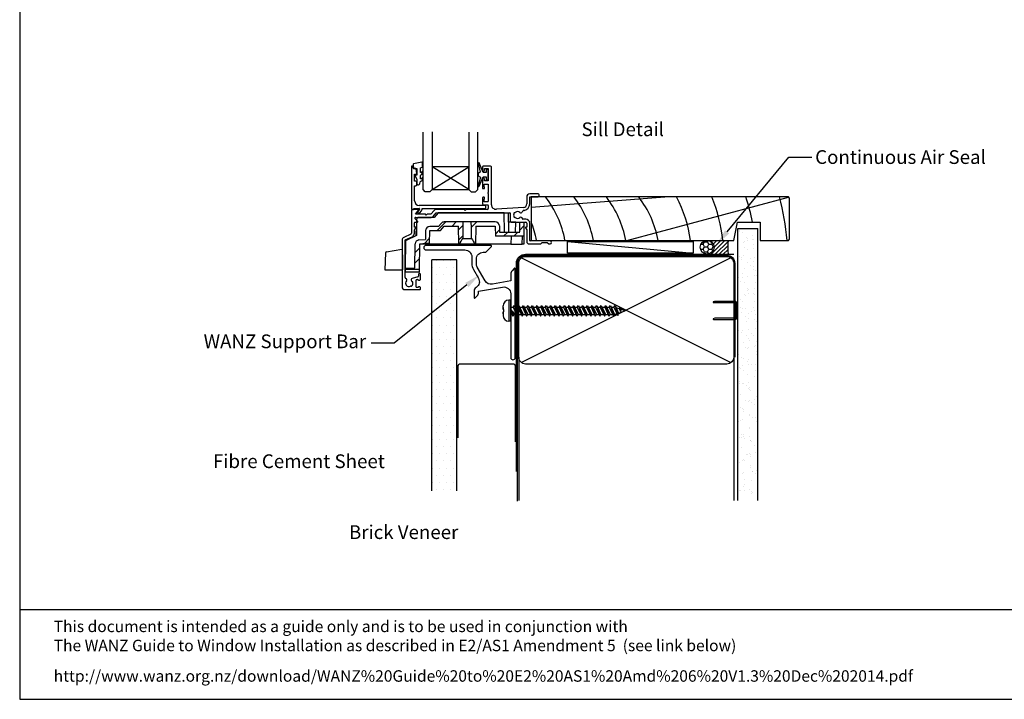
# Model space of a CAD drawing. Units: inches. Extents: x 0 to 6787, y -128 to 5359.
# Drawn here: x 0 to 431, y 2382 to 2679 of the extents above; entities that cross this region are included whole.
import ezdxf
from ezdxf import colors
from ezdxf.entities.mleader import LeaderData, LeaderLine
from ezdxf.enums import TextEntityAlignment as Align
from ezdxf.math import Vec2, Vec3

# ---------------------------------------------------------------- set-up
doc = ezdxf.new("R2010")
doc.units = ezdxf.units.IN
doc.header["$MEASUREMENT"] = 0
doc.layers.add('Dwelling', color=4, linetype='Continuous')
doc.layers.add('OMEGA WINDOWS AND DOORS', color=7, linetype='Continuous')
doc.styles.add('Arial-Bold', font='arialbd.ttf')
doc.styles.add('arialobs', font='ARIALUNI.TTF', dxfattribs={"height": 6})
pattern_1 = [(45, (294.122, -2797.518), (-13.4704, 13.4704), []), (45, (298.612, -2797.518), (-13.4704, 13.4704), []), (45, (303.102, -2797.518), (-13.4704, 13.4704), []), (45, (307.592, -2797.518), (-13.4704, 13.4704), [])]

# ---------------------------------------------------------------- blocks, each defined once
blk = doc.blocks.new('sdb2')
h = blk.add_hatch()
h.set_pattern_fill('ANSI34', color=256, style=0)
h.set_pattern_definition(pattern_1)
edge = h.paths.add_edge_path(flags=0)
edge.add_line((623.55, -2652.31), (623.69, -2660.22))
edge.add_line((623.69, -2660.22), (623.96, -2660.22))
edge.add_spline(control_points=[(623.96, -2660.22), (624.44, -2659.39), (624.91, -2658.57), (625.39, -2657.74), (625.4, -2657.73), (625.4, -2657.73), (625.41, -2657.72)], knot_values=[0.005021, 0.005021, 0.005021, 0.005021, 0.00788, 0.00788, 0.00788, 0.007911, 0.007911, 0.007911, 0.007911], weights=[1, 1, 1, 1, 1, 1, 1], degree=3, periodic=0)
edge.add_spline(control_points=[(625.41, -2657.72), (625.41, -2657.41), (625.42, -2657.11), (625.42, -2656.81), (625.44, -2655.54), (625.47, -2654.27), (625.49, -2652.99), (625.5, -2652.17), (625.52, -2651.34), (625.53, -2650.51)], knot_values=[0.002906, 0.002906, 0.002906, 0.002906, 0.003814, 0.003814, 0.003814, 0.007629, 0.007629, 0.007629, 0.010109, 0.010109, 0.010109, 0.010109], weights=[1, 1, 1, 1, 1, 1, 1, 1, 1, 1], degree=3, periodic=0)
edge.add_line((625.53, -2650.51), (617.35, -2650.51))
edge.add_arc((617.35, -2652.31), 1.8, 90, 140)
edge.add_line((615.97, -2651.16), (614.83, -2652.51))
edge.add_line((614.83, -2652.51), (611, -2652.51))
edge.add_arc((611, -2654.31), 1.8, 90, 180)
edge.add_line((609.2, -2654.31), (609.2, -2658.13))
edge.add_line((609.2, -2658.13), (606.25, -2658.39))
edge.add_arc((606.41, -2660.18), 1.8, 95, 179)
edge.add_line((604.61, -2660.15), (604.42, -2670.71))
edge.add_line((604.42, -2670.71), (600.2, -2670.71))
edge.add_line((600.2, -2670.71), (600.21, -2671.31))
edge.add_line((600.21, -2671.31), (606.35, -2671.31))
edge.add_line((606.35, -2671.31), (606.54, -2660.22))
edge.add_line((606.54, -2660.22), (610.86, -2659.84))
edge.add_line((610.86, -2659.84), (610.96, -2654.31))
edge.add_line((610.96, -2654.31), (615.67, -2654.31))
edge.add_line((615.67, -2654.31), (617.35, -2652.31))
edge.add_line((617.35, -2652.31), (623.55, -2652.31))
h = blk.add_hatch()
h.set_pattern_fill('ANSI34', color=256, style=0)
h.set_pattern_definition(pattern_1)
edge = h.paths.add_edge_path(flags=0)
edge.add_line((631.01, -2660.22), (631.15, -2652.31))
edge.add_line((631.15, -2652.31), (639.64, -2652.31))
edge.add_line((639.64, -2652.31), (639.72, -2656.72))
edge.add_line((639.72, -2656.72), (652.12, -2656.72))
edge.add_line((652.12, -2656.72), (652.19, -2652.46))
edge.add_line((652.19, -2652.46), (652.16, -2650.66))
edge.add_line((652.16, -2650.66), (650.43, -2650.66))
edge.add_line((650.43, -2650.66), (650.4, -2652.46))
edge.add_ellipse((648.6, -2652.43), major_axis=(-1.8, -103.14), ratio=0.01745, start_angle=88.6345, end_angle=90, ccw=False)
edge.add_line((650.35, -2654.92), (641.48, -2654.92))
edge.add_line((641.48, -2654.92), (641.44, -2652.28))
edge.add_arc((639.64, -2652.31), 1.8, 1, 90)
edge.add_line((639.64, -2650.51), (629.17, -2650.51))
edge.add_spline(control_points=[(629.17, -2650.51), (629.19, -2651.34), (629.2, -2652.17), (629.22, -2652.99), (629.24, -2654.27), (629.26, -2655.54), (629.28, -2656.81), (629.29, -2657.11), (629.29, -2657.41), (629.3, -2657.72)], knot_values=[0.013696, 0.013696, 0.013696, 0.013696, 0.016177, 0.016177, 0.016177, 0.019991, 0.019991, 0.019991, 0.0209, 0.0209, 0.0209, 0.0209], weights=[1, 1, 1, 1, 1, 1, 1, 1, 1, 1], degree=3, periodic=0)
edge.add_spline(control_points=[(629.3, -2657.72), (629.4, -2657.89), (629.5, -2658.06), (629.59, -2658.23), (629.98, -2658.89), (630.36, -2659.55), (630.75, -2660.22)], knot_values=[0.015209, 0.015209, 0.015209, 0.015209, 0.015801, 0.015801, 0.015801, 0.018117, 0.018117, 0.018117, 0.018117], weights=[1, 1, 1, 1, 1, 1, 1], degree=3, periodic=0)
edge.add_line((630.75, -2660.22), (631.01, -2660.22))
for p, q in [((614.65, -2646.51), (612.97, -2648.51)), ((643.54, -2646.51), (614.65, -2646.51)), ((643.68, -2654.92), (643.54, -2646.51)), ((643.54, -2646.51), (645.34, -2646.51)), ((645.34, -2646.51), (645.48, -2654.92)), ((605.2, -2649.51), (605.2, -2656.48)), ((612.97, -2648.51), (606.2, -2648.51)), ((615.97, -2651.16), (614.83, -2652.51)), ((625.53, -2650.51), (617.35, -2650.51)), ((629.17, -2650.51), (625.53, -2650.51)), ((639.64, -2650.51), (629.17, -2650.51)), ((648.63, -2650.66), (645.41, -2650.66)), ((648.55, -2654.92), (648.63, -2650.66)), ((648.63, -2650.66), (650.43, -2650.66)), ((650.4, -2652.46), (650.43, -2650.66)), ((650.43, -2650.66), (652.16, -2650.66)), ((652.16, -2650.66), (652.19, -2652.46)), ((605.12, -2656.52), (605.2, -2652.46)), ((609.2, -2654.31), (609.2, -2658.13)), ((610.86, -2659.84), (610.96, -2654.31)), ((610.96, -2654.31), (615.67, -2654.31)), ((614.83, -2652.51), (611, -2652.51)), ((615.67, -2654.31), (617.35, -2652.31)), ((617.35, -2652.31), (623.55, -2652.31)), ((623.69, -2660.22), (623.55, -2652.31)), ((631.15, -2652.31), (631.01, -2660.22)), ((631.15, -2652.31), (639.64, -2652.31)), ((639.64, -2652.31), (639.72, -2656.72)), ((641.44, -2652.28), (641.48, -2654.92)), ((641.48, -2654.92), (650.35, -2654.92)), ((652.19, -2652.46), (652.12, -2656.72)), ((600.4, -2658.72), (600.2, -2670.71)), ((605.2, -2656.48), (600.4, -2658.72)), ((604.42, -2670.71), (604.61, -2660.15)), ((606.25, -2658.39), (609.2, -2658.13)), ((606.54, -2660.22), (606.35, -2671.31)), ((610.86, -2659.84), (606.54, -2660.22)), ((623.69, -2660.22), (606.54, -2660.22)), ((623.69, -2660.22), (623.96, -2660.22)), ((630.75, -2660.22), (623.96, -2660.22)), ((625.4, -2657.72), (629.31, -2657.72)), ((630.75, -2660.22), (631.01, -2660.22)), ((646.48, -2660.22), (631.01, -2660.22)), ((652.12, -2656.72), (639.72, -2656.72)), ((646.54, -2656.72), (646.48, -2660.22)), ((646.48, -2660.22), (651.43, -2660.22)), ((651.43, -2660.22), (651.49, -2656.72)), ((652.06, -2660.22), (651.43, -2660.22)), ((652.12, -2656.72), (652.06, -2660.22)), ((600.21, -2671.31), (600.2, -2670.71)), ((600.2, -2670.71), (604.42, -2670.71)), ((606.35, -2671.31), (600.21, -2671.31)), ((600.21, -2671.31), (600.23, -2672.51)), ((606.33, -2672.51), (600.23, -2672.51)), ((606.35, -2671.31), (606.33, -2672.51))]:
    blk.add_line(p, q)
at = {"flags": 128}
for points in [[(625.53, -2650.51), (625.49, -2652.99), (625.42, -2656.81), (625.41, -2657.72)], [(629.3, -2657.72), (629.28, -2656.81), (629.22, -2652.99), (629.17, -2650.51)]]:
    blk.add_lwpolyline(points, dxfattribs=at)
for centre, radius, start, end in [((606.2, -2649.51), 1, 90, 180), ((617.35, -2652.31), 1.8, 90, 140), ((639.64, -2652.31), 1.8, 1, 90), ((611, -2654.31), 1.8, 90, 180), ((606.41, -2660.18), 1.8, 95, 179)]:
    blk.add_arc(centre, radius, start, end)
blk.add_ellipse((648.6, -2652.43), major_axis=(-1.8, -103.14), ratio=0.01745, start_param=1.546964, end_param=1.570796)
for points in [[(623.96, -2660.22), (624.44, -2659.38), (624.92, -2658.55), (625.41, -2657.72)], [(629.3, -2657.72), (629.78, -2658.55), (630.26, -2659.38), (630.75, -2660.22)]]:
    blk.add_open_spline(points, degree=3)
blk = doc.blocks.new('A0401010')
at = {"ltscale": 0.5}
for p, q in [((0.67, 7.88), (7.47, 9.07)), ((7.7, 6.5), (7.7, 8.88)), ((0.26, 7.4), (0, 0)), ((7.7, 6.5), (7.7, 0)), ((0, 0), (7.7, 0)), ((2.79, 0), (7.7, 0)), ((7.7, 0), (7.5, 0))]:
    blk.add_line(p, q, dxfattribs=at)
at = {"ltscale": 0.25}
for centre, radius, start, end in [((7.5, 8.88), 0.2, 0, 100), ((0.76, 7.38), 0.5, 100, 178)]:
    blk.add_arc(centre, radius, start, end, dxfattribs=at)
blk = doc.blocks.new('A$C738818A3')
at = {"color": 4}
for p, q in [((-45.8, 46.4), (45.8, 0.6)), ((45.8, 46.4), (-45.8, 0.6))]:
    blk.add_line(p, q, dxfattribs=at)
blk.add_lwpolyline([(44, 47, -0.414214), (47, 44), (47, 3, -0.414214), (44, 0), (-44, 0, -0.414214), (-47, 3), (-47, 44, -0.414214), (-44, 47)], format="xyb", close=True)
blk = doc.blocks.new('scr1')
at = {"color": 4, "linetype": 'Continuous'}
for p, q in [((4733.45, -536.31), (4732.7, -536.31)), ((4732.7, -536.31), (4732.7, -545.51)), ((4733.45, -536.31), (4733.45, -545.51)), ((4730.2, -540.41), (4730.2, -538.81)), ((4730.2, -539.49), (4730.2, -540.41)), ((4730.2, -540.41), (4730.2, -540.41)), ((4730.2, -540.41), (4730.21, -540.41)), ((4730.2, -541.41), (4730.2, -543.01)), ((4730.2, -542.32), (4730.2, -541.41)), ((4730.2, -541.41), (4730.2, -541.41)), ((4730.2, -541.41), (4730.21, -541.41)), ((4730.21, -540.41), (4730.21, -540.41)), ((4730.21, -540.41), (4730.21, -540.41)), ((4730.21, -540.41), (4730.21, -540.41)), ((4730.21, -540.41), (4730.22, -540.41)), ((4730.21, -541.41), (4730.21, -541.41)), ((4730.21, -541.41), (4730.21, -541.41)), ((4730.21, -541.41), (4730.21, -541.41)), ((4730.21, -541.41), (4730.22, -541.41)), ((4730.22, -540.41), (4730.22, -540.41)), ((4730.22, -540.41), (4730.27, -540.41)), ((4730.22, -541.41), (4730.22, -541.41)), ((4730.22, -541.41), (4730.27, -541.41)), ((4730.27, -540.41), (4730.29, -540.41)), ((4730.27, -541.41), (4730.29, -541.41)), ((4730.29, -540.41), (4730.29, -540.41)), ((4730.29, -540.41), (4730.36, -540.41)), ((4730.29, -541.41), (4730.29, -541.41)), ((4730.29, -541.41), (4730.36, -541.41)), ((4730.36, -540.41), (4730.46, -540.41)), ((4730.36, -541.41), (4730.46, -541.41)), ((4730.46, -540.41), (4730.5, -540.41)), ((4730.46, -541.41), (4730.5, -541.41)), ((4730.5, -541.41), (4730.5, -540.41)), ((4733.45, -539.3), (4734.64, -539.3)), ((4733.77, -541.72), (4734.25, -540.97)), ((4733.77, -541.72), (4734.49, -543.27)), ((4734.25, -540.97), (4734.97, -542.52)), ((4734.49, -543.27), (4734.25, -540.97)), ((4734.64, -539.3), (4735.12, -538.55)), ((4734.64, -539.3), (4736.49, -543.27)), ((4735.12, -538.55), (4736.49, -543.27)), ((4735.12, -538.55), (4736.97, -542.52)), ((4735.47, -539.3), (4736.64, -539.3)), ((4736.64, -539.3), (4737.12, -538.55)), ((4736.64, -539.3), (4738.49, -543.27)), ((4737.12, -538.55), (4738.49, -543.27)), ((4737.12, -538.55), (4738.97, -542.52)), ((4737.47, -539.3), (4738.64, -539.3)), ((4738.64, -539.3), (4739.12, -538.55)), ((4738.64, -539.3), (4740.49, -543.27)), ((4739.12, -538.55), (4740.97, -542.52)), ((4739.12, -538.55), (4740.49, -543.27)), ((4739.47, -539.3), (4740.64, -539.3)), ((4740.64, -539.3), (4741.12, -538.55)), ((4740.64, -539.3), (4742.49, -543.27)), ((4741.12, -538.55), (4742.97, -542.52)), ((4741.12, -538.55), (4742.49, -543.27)), ((4741.47, -539.3), (4742.64, -539.3)), ((4742.64, -539.3), (4743.12, -538.55)), ((4742.64, -539.3), (4744.49, -543.27)), ((4743.12, -538.55), (4744.97, -542.52)), ((4743.12, -538.55), (4744.49, -543.27)), ((4743.47, -539.3), (4744.64, -539.3)), ((4744.64, -539.3), (4745.12, -538.55)), ((4744.64, -539.3), (4746.49, -543.27)), ((4745.12, -538.55), (4746.49, -543.27)), ((4745.12, -538.55), (4746.97, -542.52)), ((4745.47, -539.3), (4746.64, -539.3)), ((4746.64, -539.3), (4747.12, -538.55)), ((4746.64, -539.3), (4748.49, -543.27)), ((4747.12, -538.55), (4748.97, -542.52)), ((4747.12, -538.55), (4748.49, -543.27)), ((4747.47, -539.3), (4748.64, -539.3)), ((4748.64, -539.3), (4749.12, -538.55)), ((4748.64, -539.3), (4750.49, -543.27)), ((4749.12, -538.55), (4750.97, -542.52)), ((4749.12, -538.55), (4750.49, -543.27)), ((4749.47, -539.3), (4750.64, -539.3)), ((4750.64, -539.3), (4751.12, -538.55)), ((4750.64, -539.3), (4752.49, -543.27)), ((4751.12, -538.55), (4752.97, -542.52)), ((4751.12, -538.55), (4752.49, -543.27)), ((4751.47, -539.3), (4752.64, -539.3)), ((4752.64, -539.3), (4753.12, -538.55)), ((4752.64, -539.3), (4754.49, -543.27)), ((4753.12, -538.55), (4754.97, -542.52)), ((4753.12, -538.55), (4754.49, -543.27)), ((4753.47, -539.3), (4754.64, -539.3)), ((4754.64, -539.3), (4755.12, -538.55)), ((4754.64, -539.3), (4756.49, -543.27)), ((4755.12, -538.55), (4756.97, -542.52)), ((4755.12, -538.55), (4756.49, -543.27)), ((4755.47, -539.3), (4756.64, -539.3)), ((4756.64, -539.3), (4757.12, -538.55)), ((4756.64, -539.3), (4758.49, -543.27)), ((4757.12, -538.55), (4758.97, -542.52)), ((4757.12, -538.55), (4758.49, -543.27)), ((4757.47, -539.3), (4758.64, -539.3)), ((4758.64, -539.3), (4759.12, -538.55)), ((4758.64, -539.3), (4760.49, -543.27)), ((4759.12, -538.55), (4760.97, -542.52)), ((4759.12, -538.55), (4760.49, -543.27)), ((4759.47, -539.3), (4760.64, -539.3)), ((4760.64, -539.3), (4761.12, -538.55)), ((4760.64, -539.3), (4762.49, -543.27)), ((4761.12, -538.55), (4762.97, -542.52)), ((4761.12, -538.55), (4762.49, -543.27)), ((4761.47, -539.3), (4762.64, -539.3)), ((4762.64, -539.3), (4763.12, -538.55)), ((4762.64, -539.3), (4764.49, -543.27)), ((4763.12, -538.55), (4764.97, -542.52)), ((4763.12, -538.55), (4764.49, -543.27)), ((4763.47, -539.3), (4764.64, -539.3)), ((4764.64, -539.3), (4765.12, -538.55)), ((4764.64, -539.3), (4766.49, -543.27)), ((4765.12, -538.55), (4766.97, -542.52)), ((4765.12, -538.55), (4766.49, -543.27)), ((4765.47, -539.3), (4766.64, -539.3)), ((4766.64, -539.3), (4767.12, -538.55)), ((4766.64, -539.3), (4768.49, -543.27)), ((4767.12, -538.55), (4768.97, -542.52)), ((4767.12, -538.55), (4768.49, -543.27)), ((4767.47, -539.3), (4768.64, -539.3)), ((4768.64, -539.3), (4769.12, -538.55)), ((4768.64, -539.3), (4770.49, -543.27)), ((4769.12, -538.55), (4770.97, -542.52)), ((4769.12, -538.55), (4770.49, -543.27)), ((4769.47, -539.3), (4770.64, -539.3)), ((4770.64, -539.3), (4771.12, -538.55)), ((4770.64, -539.3), (4772.49, -543.27)), ((4771.12, -538.55), (4772.97, -542.52)), ((4771.12, -538.55), (4772.49, -543.27)), ((4771.47, -539.3), (4772.64, -539.3)), ((4772.64, -539.3), (4773.12, -538.55)), ((4772.64, -539.3), (4774.49, -543.27)), ((4773.12, -538.55), (4774.97, -542.52)), ((4773.12, -538.55), (4774.49, -543.27)), ((4773.47, -539.3), (4774.64, -539.3)), ((4774.64, -539.3), (4775.12, -538.55)), ((4774.64, -539.3), (4776.49, -543.27)), ((4775.12, -538.55), (4776.97, -542.52)), ((4775.12, -538.55), (4776.49, -543.27)), ((4775.47, -539.3), (4776.64, -539.3)), ((4776.64, -539.3), (4777.12, -538.55)), ((4776.64, -539.3), (4778.49, -543.27)), ((4777.12, -538.55), (4778.97, -542.52)), ((4777.12, -538.55), (4778.49, -543.27)), ((4777.47, -539.3), (4778.64, -539.3)), ((4778.64, -539.3), (4779.12, -538.55)), ((4778.64, -539.3), (4780.33, -542.92)), ((4778.97, -542.52), (4779.98, -542.17)), ((4778.97, -542.52), (4779.98, -542.17)), ((4779.12, -538.55), (4780.33, -542.92)), ((4779.12, -538.55), (4780.69, -541.92)), ((4781, -540.06), (4779.62, -539.61)), ((4780.33, -542.92), (4780.69, -541.92)), ((4780.69, -541.92), (4783.6, -540.91)), ((4781, -540.06), (4781.48, -539.31)), ((4781, -540.06), (4781.52, -541.19)), ((4781.48, -539.31), (4782, -540.44)), ((4781.48, -539.31), (4781.52, -541.19)), ((4781.52, -541.19), (4782, -540.44)), ((4783.6, -540.91), (4781.97, -540.38)), ((4733.45, -545.51), (4732.7, -545.51)), ((4733.45, -542.52), (4734.14, -542.52)), ((4734.49, -543.27), (4734.97, -542.52)), ((4734.97, -542.52), (4736.14, -542.52)), ((4736.49, -543.27), (4736.97, -542.52)), ((4736.97, -542.52), (4738.14, -542.52)), ((4738.49, -543.27), (4738.97, -542.52)), ((4738.97, -542.52), (4740.14, -542.52)), ((4740.49, -543.27), (4740.97, -542.52)), ((4740.97, -542.52), (4742.14, -542.52)), ((4742.49, -543.27), (4742.97, -542.52)), ((4742.97, -542.52), (4744.14, -542.52)), ((4744.49, -543.27), (4744.97, -542.52)), ((4744.97, -542.52), (4746.14, -542.52)), ((4746.49, -543.27), (4746.97, -542.52)), ((4746.97, -542.52), (4748.14, -542.52)), ((4748.49, -543.27), (4748.97, -542.52)), ((4748.97, -542.52), (4750.14, -542.52)), ((4750.49, -543.27), (4750.97, -542.52)), ((4750.97, -542.52), (4752.14, -542.52)), ((4752.49, -543.27), (4752.97, -542.52)), ((4752.97, -542.52), (4754.14, -542.52)), ((4754.49, -543.27), (4754.97, -542.52)), ((4754.97, -542.52), (4756.14, -542.52)), ((4756.49, -543.27), (4756.97, -542.52)), ((4756.97, -542.52), (4758.14, -542.52)), ((4758.49, -543.27), (4758.97, -542.52)), ((4758.97, -542.52), (4760.14, -542.52)), ((4760.49, -543.27), (4760.97, -542.52)), ((4760.97, -542.52), (4762.14, -542.52)), ((4762.49, -543.27), (4762.97, -542.52)), ((4762.97, -542.52), (4764.14, -542.52)), ((4764.49, -543.27), (4764.97, -542.52)), ((4764.97, -542.52), (4766.14, -542.52)), ((4766.49, -543.27), (4766.97, -542.52)), ((4766.97, -542.52), (4768.14, -542.52)), ((4768.49, -543.27), (4768.97, -542.52)), ((4768.97, -542.52), (4770.14, -542.52)), ((4770.49, -543.27), (4770.97, -542.52)), ((4770.97, -542.52), (4772.14, -542.52)), ((4772.49, -543.27), (4772.97, -542.52)), ((4772.97, -542.52), (4774.14, -542.52)), ((4774.49, -543.27), (4774.97, -542.52)), ((4774.97, -542.52), (4776.14, -542.52)), ((4776.49, -543.27), (4776.97, -542.52)), ((4776.97, -542.52), (4778.14, -542.52)), ((4778.49, -543.27), (4778.97, -542.52))]:
    blk.add_line(p, q, dxfattribs=at)
for centre, start, end in [((4732.7, -538.81), 90, 180), ((4732.7, -543.01), 180, 270)]:
    blk.add_arc(centre, 2.5, start, end, dxfattribs=at)
blk = doc.blocks.new('37858')
for p, q in [((27.1, 53.6), (27.1, 52.25)), ((30.7, 54), (27.5, 54)), ((28.1, 52.25), (28.1, 53)), ((28.1, 53), (29.7, 53)), ((29.7, 53), (29.7, 47.5)), ((31.1, 37.1), (31.1, 53.6)), ((27.1, 48.25), (27.1, 44.55)), ((28.1, 47.5), (28.1, 48.25)), ((29.7, 47.5), (28.1, 47.5)), ((27.5, 44.15), (27.88, 44.15)), ((27.9, 44.95), (27.9, 46.1)), ((27.9, 46.1), (29.7, 46.1)), ((28.08, 44.35), (28.08, 44.75)), ((29.7, 46.1), (29.7, 42.45)), ((27.1, 39.95), (27.1, 37.5)), ((27.88, 40.35), (27.5, 40.35)), ((27.9, 38.4), (27.9, 39.55)), ((28.08, 39.75), (28.08, 40.15)), ((29.7, 42.05), (29.7, 38.6)), ((46.5, 40.5), (46.5, 37.43)), ((51.5, 41.8), (47.8, 41.8)), ((47.8, 37.43), (47.8, 40.6)), ((47.8, 40.6), (51.5, 40.6)), ((51.9, 41), (51.9, 41.4)), ((-3.9, 34.6), (-3.9, 24.67)), ((-0.9, 35), (-3.5, 35)), ((-2.15, 33), (-0.75, 34.67)), ((5.98, 34.64), (4.6, 33)), ((19.2, 35), (6.74, 35)), ((19.6, 34.6), (19.2, 35)), ((20, 35), (19.6, 34.6)), ((29.3, 35), (20, 35)), ((27.6, 37), (29.5, 37)), ((29.5, 38.4), (27.9, 38.4)), ((29.7, 36.8), (29.7, 35.4)), ((45.1, 35.93), (33.24, 35.1)), ((-1.16, 29.79), (-2.28, 30.92)), ((2.2, 33), (-2.15, 33)), ((-2, 31.6), (4.79, 31.6)), ((2.6, 32.6), (2.2, 33)), ((3, 33), (2.6, 32.6)), ((4.6, 33), (3, 33)), ((5.55, 31.96), (6.93, 33.6)), ((6.93, 33.6), (39.1, 33.6)), ((39.3, 33.4), (39.3, 29.85)), ((46.1, 30.75), (44.8, 30.75)), ((-2.6, 27.3), (-2.6, 29.25)), ((-2.3, 27.3), (-2.6, 27.3)), ((-2.6, 26.18), (-2.13, 27)), ((-2.6, 24.67), (-2.6, 26.18)), ((-2.4, 29.45), (-1.3, 29.45)), ((39.7, 29.45), (46.1, 29.45)), ((46.03, 27), (46.5, 26.18)), ((46.5, 27.3), (46.2, 27.3)), ((46.5, 29.05), (46.5, 27.3)), ((46.5, 26.18), (46.5, 21)), ((47.8, 21.5), (47.8, 29.05)), ((-8, 21.67), (-8, 1.3)), ((-4.13, 24.31), (-7.25, 22.85)), ((-6.7, 5.29), (-6.7, 21.55)), ((-6.58, 21.73), (-3.58, 23.13)), ((47.5, 20), (52.6, 20)), ((56.75, 21.3), (48, 21.3)), ((52.6, 20), (53.2, 20.6)), ((53.2, 20.6), (55.5, 20.6)), ((55.5, 20.6), (56.1, 20)), ((56.1, 20), (56.75, 20)), ((-1.1, 5.56), (-3.56, 4.9)), ((-1.68, 4.37), (-1.24, 4.49)), ((-0.8, 6.8), (-0.8, 5.95)), ((-0.2, 7), (-0.6, 7)), ((0, 4.4), (0, 6.8)), ((-6.7, 0), (-0.2, 0)), ((-1.83, 1.2), (-1.83, 4.18)), ((-1, 1), (-1.63, 1)), ((-0.8, 4.2), (-0.2, 4.2)), ((-0.2, 1.2), (-0.8, 1.2)), ((0, 0.2), (0, 1))]:
    blk.add_line(p, q)
for centre, radius, start, end in [((27.5, 53.6), 0.4, 90, 180), ((27.6, 52.25), 0.5, 180, 0), ((30.7, 53.6), 0.4, 0, 90), ((27.6, 48.25), 0.5, 0, 180), ((27.5, 44.55), 0.4, 180, 270), ((27.88, 44.35), 0.2, 270, 360), ((27.88, 44.75), 0.2, 0, 84.2608), ((27.5, 39.95), 0.4, 90, 180), ((27.88, 40.15), 0.2, 0, 90), ((27.88, 39.75), 0.2, 275.7392, 360), ((29.7, 42.25), 0.2, 90, 270), ((47.8, 40.5), 1.3, 90, 180), ((51.5, 41.4), 0.4, 0, 90), ((51.5, 41), 0.4, 270, 0), ((-3.5, 34.6), 0.4, 90, 180), ((-0.9, 34.8), 0.2, 320, 90), ((6.74, 34), 1, 90, 140), ((27.6, 37.5), 0.5, 180, 270), ((29.3, 35.4), 0.4, 270, 0), ((29.5, 38.6), 0.2, 270, 0), ((29.5, 36.8), 0.2, 360, 90), ((33.1, 37.1), 2, 180, 274), ((45.52, 33.67), 1, 97.9199, 162.4824), ((45, 37.43), 1.5, 274, 0), ((45, 37.43), 2.8, 277.9199, 0), ((-2, 31.2), 0.4, 90, 225), ((4.79, 32.6), 1, 270, 320), ((39.1, 33.4), 0.2, 0, 90), ((42.5, 32.58), 1.75, 153.4359, 206.5641), ((41.29, 33.18), 0.4, 95.5259, 153.4359), ((41.29, 31.97), 0.4, 206.5641, 264.4741), ((41.21, 33.98), 0.4, 275.5259, 312.5369), ((41.21, 31.18), 0.4, 47.4631, 84.4741), ((42.5, 32.58), 1.5, 47.5958, 132.5369), ((42.5, 32.58), 1.5, 227.4631, 312.4012), ((43.95, 34.16), 0.65, 227.5958, 342.4824), ((43.95, 30.99), 0.65, 357.404, 132.4012), ((44.8, 30.95), 0.2, 177.404, 270), ((46.1, 29.05), 1.7, 0.0048, 90), ((-2.4, 29.25), 0.2, 90, 180), ((-2.3, 27.1), 0.2, 330, 90), ((-1.3, 29.65), 0.2, 270, 45), ((39.7, 29.85), 0.4, 180, 270), ((46.2, 27.1), 0.2, 90, 210), ((46.1, 29.05), 0.4, 360, 90), ((-6.7, 21.67), 1.3, 115, 180), ((-6.5, 21.55), 0.2, 115, 180), ((-4.3, 24.67), 0.4, 295, 0), ((-4.3, 24.67), 1.7, 295, 0), ((47.5, 21), 1, 180, 270), ((48, 21.5), 0.2, 180.0048, 270), ((56.75, 20.65), 0.65, 270, 90), ((-6.3, 5.29), 0.4, 180, 255.5162), ((-6.56, 4.27), 0.65, 317.5973, 75.5162), ((-3.39, 4.27), 0.65, 105, 222.4027), ((-1.63, 4.18), 0.2, 105, 180), ((-1.19, 4.3), 0.2, 15.1764, 105), ((-1.2, 5.95), 0.4, 285, 0), ((-0.8, 4.4), 0.2, 195.1764, 270), ((-0.6, 6.8), 0.2, 90, 180), ((-0.2, 6.8), 0.2, 0, 90), ((-0.2, 4.4), 0.2, 270, 360), ((-6.7, 1.3), 1.3, 180, 270), ((-4.98, 2.82), 1.5, 137.5973, 297.5369), ((-4.1, 1.14), 0.4, 80.5259, 117.5369), ((-3.96, 1.93), 0.4, 260.5259, 318.4359), ((-4.98, 2.82), 1.5, 32.4631, 42.4027), ((-3.37, 3.84), 0.4, 212.4631, 249.4741), ((-4.98, 2.82), 1.75, 318.4359, 11.5641), ((-3.65, 3.1), 0.4, 11.5641, 69.4741), ((-1.63, 1.2), 0.2, 180, 270), ((-0.8, 1), 0.2, 90, 179.996), ((-0.2, 1), 0.2, 0, 90), ((-0.2, 0.2), 0.2, 270, 360)]:
    blk.add_arc(centre, radius, start, end)
blk = doc.blocks.new('liner 113')
for p, q in [((0, 14.57), (58.44, 19)), ((41.89, 0), (112.62, 18.88))]:
    blk.add_line(p, q)
blk.add_lwpolyline([(113, 18.5), (112.5, 19), (0, 19), (0, 0), (88.64, 0), (90.2, 8), (100.2, 8), (100.2, 0), (112.5, 0), (113, 0.5)], close=True)
for centre, radius, start, end in [((-28.45, -7.95), 44, 10.4087, 37.7695), ((-16.04, -7.95), 44, 10.4087, 37.7695), ((-1.91, -7.89), 44, 10.3361, 37.6793), ((12.27, -7.91), 44, 10.3534, 37.7008), ((12.27, -7.91), 58, 7.8361, 27.6407), ((12.27, -7.91), 72, 6.3054, 21.9451), ((12.27, -7.91), 86, 10.6693, 18.2329), ((12.27, -7.91), 100, 4.5355, 15.6093), ((-40.87, -7.95), 44, 10.4087, 21.7409)]:
    blk.add_arc(centre, radius, start, end)
blk = doc.blocks.new('IGU')
for points in [[(-8, 25.18), (-8, 0), (-9, -1), (-11, -1), (-12, 0), (-12, 25.14)], [(8, 25.14), (8, 0), (9, -1), (11, -1), (12, 0), (12, 25.14)], [(-8, 0), (8, 0), (8, 10), (-8, 10), (-8, 0), (8, 10), (8, 0), (-8, 10)]]:
    blk.add_lwpolyline(points)
blk = doc.blocks.new('35802A')
for p, q in [((0, 18.8), (0, 0.3)), ((0.5, 19), (0.2, 19)), ((0.7, 18.2), (0.7, 18.8)), ((1.82, 18), (0.9, 18)), ((2.38, 15.78), (2.02, 17.83)), ((1.4, 12.4), (1.4, 15.4)), ((1.4, 15.4), (2.08, 15.4)), ((2.38, 15.7), (2.38, 15.78)), ((1.88, 12.4), (1.4, 12.4)), ((1.4, 10.4), (1.88, 10.4)), ((1.4, 3.8), (1.4, 10.4)), ((2.38, 10.9), (2.38, 11.91)), ((0.3, 0), (0.7, 0)), ((1, 0.3), (1, 0.5)), ((1, 0.5), (3.32, 0.5)), ((3.55, 0.01), (2.7, -1.01)), ((32.1, 1.8), (3.4, 1.8)), ((4.65, 0.2), (4.65, 0.5)), ((4.65, 0.5), (32.1, 0.5)), ((32.5, 0.9), (32.5, 1.4)), ((2.93, -1.5), (3.45, -1.5)), ((3.68, -1.39), (4.37, -0.57))]:
    blk.add_line(p, q)
for centre, radius, start, end in [((0.2, 18.8), 0.2, 90, 180), ((0.5, 18.8), 0.2, 359.9999, 90), ((0.9, 18.2), 0.2, 180, 270), ((1.82, 17.8), 0.2, 9.9886, 90), ((2.08, 15.7), 0.3, 270, 359.9972), ((1.88, 11.9), 0.5, 0.638, 90.053), ((1.88, 10.9), 0.5, 270.0002, 359.9905), ((0.3, 0.3), 0.3, 180, 270), ((0.7, 0.3), 0.3, 270, 360), ((3.4, 3.8), 2, 180, 270), ((3.32, 0.2), 0.3, 320, 90), ((3.45, 0.2), 1.2, 320, 0), ((32.1, 1.4), 0.4, 360, 90), ((32.1, 0.9), 0.4, 270, 0), ((2.93, -1.2), 0.3, 140, 270), ((3.45, -1.2), 0.3, 270, 320)]:
    blk.add_arc(centre, radius, start, end)
blk = doc.blocks.new('9010225r')
at = {"flags": 128}
blk.add_lwpolyline([(-3.2, -0.02, 0.270458), (-3.33, 0.2), (-3.95, 0.55, -0.270458), (-4.2, 0.98), (-4.2, 2.4, -0.460762), (-3.91, 2.65), (-0.21, 2, -0.394143), (0, 1.73), (-0.15, 0), (-1.7, 0), (-1.7, -2.9), (-1.2, -2.9, -0.548683), (-0.97, -3.26), (-1.7, -4.81), (-1.7, -6.69, -0.414214), (-2.2, -7.19), (-2.42, -7.19, -0.339454), (-2.9, -6.82), (-3.13, -5.95, 0.208393), (-3.38, -5.64, -0.091524), (-4.08, -5.09, -0.18159), (-4.2, -4.76), (-4.2, -4.36, -0.700996), (-3.85, -4.23, 0.090479), (-3.5, -4.52, 0.574104), (-3.2, -4.34), (-3.2, -3.3, 0.265997), (-3.45, -2.86, -0.130215), (-4.13, -2.17, -0.131236), (-4.2, -1.92), (-4.2, -1.58, -0.723229), (-3.84, -1.46, 0.088694), (-3.51, -1.77, 0.596286), (-3.2, -1.61), (-3.2, -0.02)], format="xyb", dxfattribs=at)
blk = doc.blocks.new('9010100')
blk.add_lwpolyline([(1, -1), (2.29, -1), (4.02, -5.11, 0.929342), (4.49, -4.95), (3.5, -1.08), (4.5, -0.5), (4.5, 0.5), (3.47, 1.09), (4.46, 4.94, 0.929342), (3.99, 5.1), (2.27, 1), (1, 1), (1, 2.25), (0, 2.25), (0, -2.25), (1, -2.25)], format="xyb", close=True)

msp = doc.modelspace()

# ---------------------------------------------------------------- hatches: boundary and pattern name
at = {"layer": 'Dwelling'}
h = msp.add_hatch(dxfattribs=at)
h.set_pattern_fill('AR-SAND', color=256, scale=3, style=0)
h.set_pattern_definition([(37.5, (1440.131, 5339.963), (-0.18898, 5.780471), [0, -4.56, 0, -5.1, 0, -4.875]), (7.5, (1440.131, 5339.963), (5.30933, 8.466438), [0, -2.46, 0, -4.11, 0, -1.575]), (327.5, (1436.441, 5339.963), (9.3424256, 0.016977), [0, -1.5, 0, -5.4, 0, -7.05]), (317.5, (1436.441, 5339.963), (9.01838, 2.633027), [0, -0.75, 0, -3.54, 0, -4.05])])
h.paths.add_polyline_path([(322.81, 2471.46), (313.99, 2471.46), (313.99, 2587.76), (322.81, 2587.76)])
h = msp.add_hatch(dxfattribs=at)
h.set_pattern_fill('DOTS', color=256, scale=50, style=0)
h.set_pattern_definition([(0, (-50.7343, 6383.0647), (1.5625, 3.125), [0, -3.125])])
h.paths.add_polyline_path([(191.19, 2574.05), (180.19, 2574.05), (180.19, 2473.15), (191.19, 2473.15)])
at = {"layer": 'OMEGA WINDOWS AND DOORS', "ltscale": 3}
h = msp.add_hatch(dxfattribs=at)
h.set_pattern_fill('HONEY', color=256, scale=10, style=0)
h.set_pattern_definition([(0, (297.5845, 2576.5291), (1.875, 1.08253), [1.25, -2.5]), (120, (297.5845, 2576.5291), (-1.875, 1.08253), [1.25, -2.5]), (60, (297.5845, 2576.5291), (9e-16, 2.16506), [-2.5, 1.25])])
edge = h.paths.add_edge_path()
edge.add_arc((300.58, 2579.53), 3, 0, 360)
at = {"layer": 'OMEGA WINDOWS AND DOORS', "ltscale": 0.2}
h = msp.add_hatch(dxfattribs=at)
h.set_pattern_fill('ANSI31', color=256, scale=10)
h.set_pattern_definition([(45, (300.5845, 2576.5291), (-0.88388, 0.88388), [])])
h.paths.add_polyline_path([(309.75, 2582.53), (300.58, 2582.53, -0.414214), (303.58, 2579.53, -0.414214), (300.58, 2576.53), (309.75, 2576.53, -0.05409)])

# ---------------------------------------------------------------- linework, layer by layer
msp.add_lwpolyline([(0, 2382), (841, 2382), (841, 2976), (0, 2976)], close=True)
msp.add_lwpolyline([(457.49, 2421.04), (0, 2421.04)])
at = {"layer": 'Dwelling'}
for p, q in [((313.99, 2468.83), (313.99, 2587.76)), ((313.99, 2587.76), (322.81, 2587.76)), ((322.81, 2468.83), (322.81, 2587.76)), ((191.19, 2574.05), (180.19, 2574.05)), ((180.19, 2473.15), (180.19, 2574.05)), ((191.19, 2473.15), (191.19, 2574.05)), ((218.18, 2531.53), (218.18, 2468.9)), ((312.18, 2531.53), (312.18, 2468.9)), ((191.69, 2527.94), (192.19, 2528.44)), ((191.69, 2527.94), (192.19, 2528.44)), ((191.69, 2496.24), (191.69, 2527.94)), ((216.17, 2528.44), (192.19, 2528.44)), ((216.17, 2528.44), (216.67, 2527.94)), ((216.67, 2527.94), (216.67, 2494.55))]:
    msp.add_line(p, q, dxfattribs=at)
at = {"layer": 'Dwelling', "ltscale": 3}
msp.add_lwpolyline([(217.18, 2481.53), (217.18, 2572.53, -0.414214), (221.18, 2576.53), (312.18, 2576.53)], format="xyb", dxfattribs=at)
at = {"layer": 'Dwelling', "ltscale": 8}
msp.add_lwpolyline([(217.68, 2468.52), (217.68, 2572.53, -0.414214), (221.18, 2576.03), (309.18, 2576.03, -0.414214), (312.68, 2572.53), (312.68, 2531.53), (312.68, 2531.53), (312.68, 2531.53)], format="xyb", dxfattribs=at)
at = {"layer": 'Dwelling'}
msp.add_lwpolyline([(313.18, 2554.88), (313.18, 2549.03, -0.414214), (312.68, 2548.53), (303.92, 2548.53), (303.15, 2548.28, 0.414214), (303.4, 2548.03), (312.68, 2548.03, 0.414214), (313.68, 2549.03), (313.68, 2554.88, 0.414214), (312.68, 2555.88), (304.08, 2555.88, 0.07869), (303.77, 2555.83), (303.15, 2555.63, 0.414214), (303.4, 2555.38), (312.68, 2555.38, -0.414214)], format="xyb", close=True, dxfattribs=at)
at = {"layer": 'OMEGA WINDOWS AND DOORS'}
msp.add_line((239.51, 2582.03), (294.51, 2577.03), dxfattribs=at)
at = {"layer": 'OMEGA WINDOWS AND DOORS', "ltscale": 0.2}
for p, q in [((300.58, 2582.53), (309.75, 2582.53)), ((300.58, 2576.53), (309.75, 2576.53))]:
    msp.add_line(p, q, dxfattribs=at)
at = {"layer": 'OMEGA WINDOWS AND DOORS'}
msp.add_lwpolyline([(194.68, 2578.37, -0.414214), (197.68, 2575.37), (197.68, 2572.39, 0.131652), (198.35, 2569.89), (200.58, 2566.02, -0.400906), (199.6, 2562, 0.255755), (198.68, 2560.31), (198.68, 2557.56, 0.668179), (199.11, 2557.39), (200.09, 2558.37, 0.198912), (200.68, 2559.79), (200.68, 2560.31), (211.16, 2562.16, -0.466308), (214.68, 2559.21), (214.68, 2552.29, 0.198912), (214.74, 2552.15), (215.08, 2551.81), (214.74, 2551.47, 0.198912), (214.68, 2551.32), (214.68, 2531.37, 1), (216.68, 2531.37), (216.68, 2570.11, 0.668179), (216.25, 2570.29), (215.27, 2569.3, 0.198912), (214.68, 2567.89), (214.68, 2564.81), (206.69, 2563.4, -0.315299), (203.57, 2564.86), (200.08, 2570.89, -0.131652), (199.68, 2572.39), (199.68, 2574.37, -0.414214), (202.68, 2577.37), (203.58, 2577.37, 0.198912), (203.75, 2577.44), (206.25, 2579.94, 0.668179), (206.08, 2580.37), (177.68, 2580.37, 1), (177.68, 2578.37)], format="xyb", close=True, dxfattribs=at)
msp.add_lwpolyline([(239.51, 2582.03), (294.51, 2582.03), (294.51, 2577.03), (239.51, 2577.03)], close=True, dxfattribs=at)
at = {"layer": 'OMEGA WINDOWS AND DOORS', "ltscale": 0.2}
msp.add_circle((300.58, 2579.53), 3, dxfattribs=at)
msp.add_arc((337.4, 2579.53), 27.81, 173.8077, 186.1923, dxfattribs=at)

# ---------------------------------------------------------------- block references
at = {"layer": 'Dwelling'}
msp.add_blockref('A$C738818A3', (265.18, 2528.53), dxfattribs=at)
at = {"layer": 'OMEGA WINDOWS AND DOORS'}
for name, p in [('IGU', (188.36, 2604.75)), ('37858', (175.19, 2561.03)), ('35802A', (171.29, 2596.03)), ('sdb2', (-431.7, 5241.14)), ('A0401010', (159.68, 2569.71)), ('scr1', (-4518.83, 3092.72))]:
    msp.add_blockref(name, p, dxfattribs=at)
at = {"layer": 'OMEGA WINDOWS AND DOORS', "xscale": -1}
msp.add_blockref('9010225r', (171.99, 2614.03), dxfattribs=at)
at = {"layer": 'OMEGA WINDOWS AND DOORS', "rotation": 180}
msp.add_blockref('9010100', (204.89, 2611.28), dxfattribs=at)
at = {"layer": 'OMEGA WINDOWS AND DOORS', "ltscale": 0.2}
msp.add_blockref('liner 113', (223.59, 2582.53), dxfattribs=at)

# ---------------------------------------------------------------- texts
at = {"layer": 'OMEGA WINDOWS AND DOORS', "ltscale": 10, "style": 'Arial-Bold'}
msp.add_text('Sill Detail', height=6, dxfattribs=at).set_placement((263.68, 2630.34), align=Align.MIDDLE)
at = {"layer": 'OMEGA WINDOWS AND DOORS', "char_height": 6, "style": 'arialobs'}
for s, insert, attachment_point in [('Fibre Cement Sheet', (159.66, 2489.04), 3), ('Brick Veneer', (143.98, 2458.05), 1)]:
    msp.add_mtext(s, dxfattribs=dict(at, insert=insert, attachment_point=attachment_point))
at = {"layer": 'OMEGA WINDOWS AND DOORS', "char_height": 5, "width": 2167.2355, "attachment_point": 1, "style": 'arialobs'}
for s, insert in [('\\pxa0.25,sm1,ql;{\\fCalibri|b0|i0|c0|p34;\\C0;This document is intended as a guide only and is to be used in conjunction with\\PThe WANZ Guide to Window Installation as described in E2/AS1 Amendment 5  (see link below)}', (14.87, 2416.36)), ('{\\C160;\\c15160088;http://www.wanz.org.nz/download/WANZ%20Guide%20to%20E2%20AS1%20Amd%206%20V1.3%20Dec%202014.pdf}', (14.87, 2394.69))]:
    msp.add_mtext(s, dxfattribs=dict(at, insert=insert))

# ---------------------------------------------------------------- leaders
at = {"layer": 'OMEGA WINDOWS AND DOORS', "ltscale": 0.2}
ml = msp.add_multileader_mtext('Standard', dxfattribs=at)
ml.set_content('Continuous Air Seal', color=256, style='arialobs')
ml.set_leader_properties(color=2)
ml.build(insert=Vec2(0, 0))
ml.multileader.update_dxf_attribs({"dogleg_length": 10, "arrow_head_size": 7})
ctx = ml.context
ctx.base_point, ctx.char_height, ctx.arrow_head_size, ctx.landing_gap_size, ctx.plane_origin = Vec3(346.3, 2618.92), 6, 7, 1.5, Vec3(460.66, 2482.88)
notes = []
notes.append((ctx, [(1, (1, 1, 0), (336.3, 2618.92), (1, 0), 10, [(0, [(304.84, 2580.86)], 0, [])])]))
ctx.mtext.insert, ctx.mtext.flow_direction = Vec3(347.8, 2621.97), 5
ml = msp.add_multileader_mtext('Standard', dxfattribs=at)
ml.set_content('WANZ Support Bar', color=256, style='arialobs')
ml.set_leader_properties(color=2)
ml.build(insert=Vec2(0, 0))
ml.multileader.update_dxf_attribs({"dogleg_length": 10, "arrow_head_size": 7})
ctx = ml.context
ctx.base_point, ctx.char_height, ctx.arrow_head_size, ctx.landing_gap_size, ctx.plane_origin = Vec3(78.93, 2537.59), 6, 7, 1.5, Vec3(142.75, 2549.36)
notes.append((ctx, [(0, (1, 1, 0), (163.68, 2537.59), (-1, 0), 10, [(0, [(201.01, 2567.45)], 0, [])])]))
ctx.mtext.insert, ctx.mtext.flow_direction = Vec3(80.43, 2541.43), 5
for ctx, leaders in notes:
    for number, flags, end, landing, length, lines in leaders:
        leader = LeaderData()
        leader.index, (leader.has_last_leader_line, leader.has_dogleg_vector, leader.attachment_direction) = number, flags
        leader.last_leader_point, leader.dogleg_vector, leader.dogleg_length = Vec3(end), Vec3(landing), length
        for number, points, colour, breaks in lines:
            line = LeaderLine()
            line.index, line.vertices, line.color, line.breaks = number, Vec3.list(points), colors.encode_raw_color(colour), breaks
            leader.lines.append(line)
        ctx.leaders.append(leader)

doc.saveas('drawing.dxf')
